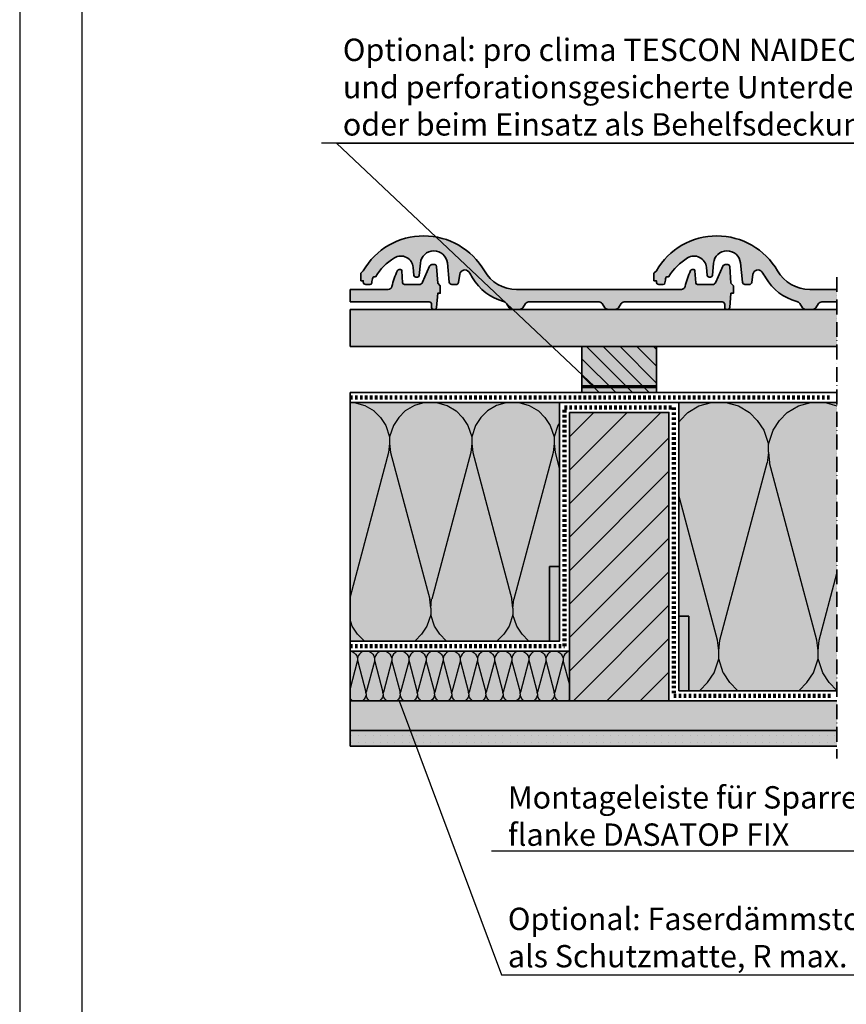
# Model space of a CAD drawing. Units: millimetres. Extents: x -4149 to 36345, y -2162 to 41981.
# Drawn here: x 5585 to 6251, y 17097 to 17889 of the extents above; entities that cross this region are included whole.
import ezdxf
from ezdxf import colors
from ezdxf.entities.mleader import LeaderData, LeaderLine
from ezdxf.math import Vec2, Vec3

# ---------------------------------------------------------------- set-up
doc = ezdxf.new("R2010")
doc.units = ezdxf.units.MM
doc.linetypes.add('ACAD_ISO10W100', pattern=[18, 12, -3, 0, -3])
doc.linetypes.add('pro_clima_Bahnen_eng', pattern=[4, 2, -2])
doc.layers.add('Ansichtsfenster', color=220, linetype='Continuous', plot=False)
for name, color, linetype, lineweight in [('Beschriftung', 112, 'Continuous', 18), ('Kontur 0.35', 7, 'Continuous', 35), ('pro clima Außendichtung', 40, 'pro_clima_Bahnen_eng', 100), ('pro clima Luftdichtung', 142, 'pro_clima_Bahnen_eng', 100), ('pro clima Verbindungsmittel', 1, 'Continuous', 70), ('Schraffur', 134, 'Continuous', 25), ('Schriftfeld', 8, 'Continuous', 25), ('Strichpunkt', 80, 'ACAD_ISO10W100', 35)]:
    doc.layers.add(name, color=color, linetype=linetype, lineweight=lineweight)
doc.layers.add('Schraffur farblich', color=71, linetype='Continuous')
doc.styles.get("Standard").update_dxf_attribs({"font": 'arial.ttf'})

# ---------------------------------------------------------------- blocks, each defined once
blk = doc.blocks.new('_None')

msp = doc.modelspace()

# ---------------------------------------------------------------- hatches: boundary and pattern name
at = {"layer": 'Schraffur', "transparency": 33554687}
h = msp.add_hatch(dxfattribs=at)
h.set_pattern_fill('ANSI31', color=256, scale=3, angle=90)
h.set_pattern_definition([(135, (95790.455, 11110.593), (-6.7351921, -6.7351921), [])])
h.paths.add_polyline_path([(6097.805, 17625.991), (6037.805, 17625.991), (6037.805, 17593.991), (6097.805, 17593.991)])
h.paths.add_polyline_path([(6097.805, 17593.991), (6037.805, 17593.991), (6037.805, 17588.991), (6097.805, 17588.991)])
h.paths.add_polyline_path([(6459.754, 17593.991), (6399.754, 17593.991), (6399.754, 17588.991), (6459.754, 17588.991)])
h.paths.add_polyline_path([(6459.754, 17625.991), (6399.754, 17625.991), (6399.754, 17593.991), (6459.754, 17593.991)])
h = msp.add_hatch(dxfattribs=at)
h.set_pattern_fill('CWHATCHPATTERN_201', color=256, scale=19.86207, angle=180, style=0, pattern_type=2)
h.set_pattern_definition([(180, (5986.62, 17581), (-2e-14, -198.62), [8.866, -24.237]), (270, (6015.29, 17553.26), (66.207, 7e-12), [5.372, -193.25]), (270, (5982.185, 17415.473), (66.207, 7e-12), [5.372, -193.25]), (284.9325, (5949.87, 17540.786), (66.2105, -198.6197), [122.343, -905.464]), (255.0675, (5948.292, 17540.786), (66.2105, 198.6197), [122.343, -905.464]), (195.255, (5977.752, 17580.99), (66.2069, -2e-06), [8.998, -745.876]), (344.745, (5986.618, 17580.99), (66.2069, 1e-05), [8.998, -745.876]), (195.255, (5962.196, 17384.738), (66.2069, -2e-06), [8.998, -745.876]), (164.745, (5944.648, 17382.37), (-66.2069, -2e-06), [8.998, -745.876]), (210.964, (5969.07, 17578.623), (66.207, 4e-07), [8.645, -377.405]), (329.036, (5995.348, 17578.623), (66.207, -5e-06), [8.645, -377.405]), (210.964, (5969.61, 17389.185), (66.207, 4e-07), [8.645, -377.405]), (149.036, (5935.967, 17384.738), (-66.207, 4e-07), [8.645, -377.405]), (225, (5961.658, 17574.175), (66.207, 3e-12), [7.352, -273.54]), (315, (6002.71, 17574.175), (66.207, 1e-11), [7.352, -273.54]), (225, (5974.807, 17394.384), (66.207, 3e-12), [7.352, -273.54]), (135, (5928.554, 17389.185), (-66.207, 3e-12), [7.352, -273.54]), (236.31, (5956.46, 17568.977), (66.207, 7e-06), [7.71, -231]), (303.69, (6007.91, 17568.977), (66.207, -1e-05), [7.71, -231]), (236.31, (5979.084, 17400.8), (66.207, 7e-06), [7.71, -231]), (123.69, (5923.356, 17394.384), (-66.207, 7e-06), [7.71, -231]), (251.565, (5952.18, 17562.56), (66.207, 3e-06), [9.805, -199.56]), (288.435, (6012.19, 17562.56), (66.207, -3e-06), [9.805, -199.56]), (251.565, (5982.185, 17410.1), (66.207, 3e-06), [9.805, -199.56]), (108.435, (5919.08, 17400.8), (-66.207, 3e-06), [9.805, -199.56]), (263.66, (6015.288, 17547.887), (66.207, 397.2414), [7.145, -592.384]), (276.34, (5949.081, 17547.887), (66.207, -397.2414), [7.145, -592.384]), (83.66, (5982.185, 17415.473), (-66.2068, -397.2414), [7.145, -592.384]), (96.34, (5982.185, 17415.473), (-66.207, 397.2414), [7.145, -592.384])])
h.paths.add_polyline_path([(5851.169, 17580.991), (5851.169, 17388.991), (6019.805, 17388.991), (6019.805, 17580.991)])
h = msp.add_hatch(dxfattribs=at)
h.set_pattern_fill('ANSI31', color=256, scale=6)
h.set_pattern_definition([(45, (95790.455, 11110.593), (-13.470384, 13.470384), [])])
h.paths.add_polyline_path([(6107.805, 17572.991), (6027.805, 17572.991), (6027.805, 17340.991), (6107.805, 17340.991)])
h.paths.add_polyline_path([(6469.754, 17580.991), (6389.754, 17580.991), (6389.754, 17468.991), (6469.754, 17468.991)])
h = msp.add_hatch(dxfattribs=at)
h.set_pattern_fill('CWHATCHPATTERN_201', color=256, scale=24.000001, style=0, pattern_type=2)
h.set_pattern_definition([(0, (6102.45, 17581), (0, 240), [10.713, -29.287]), (90, (6067.805, 17614.5), (-80, -8e-12), [6.49, -233.51]), (90, (6107.805, 17780.99), (-80, -8e-12), [6.49, -233.51]), (104.9325, (6146.852, 17629.571), (-80.0044, 239.99886), [147.831, -1094.103]), (75.0675, (6148.758, 17629.571), (-80.0044, -239.99886), [147.831, -1094.103]), (15.255, (6113.162, 17580.99), (-80, 2e-06), [10.873, -901.267]), (164.745, (6102.448, 17580.99), (-80, -1e-05), [10.873, -901.267]), (15.255, (6131.958, 17818.13), (-80, 2e-06), [10.873, -901.267]), (344.745, (6153.162, 17820.99), (80, 2e-06), [10.873, -901.267]), (30.964, (6123.65, 17583.85), (-80, -5e-07), [10.446, -456.03]), (149.036, (6091.9, 17583.85), (-80, 6e-06), [10.446, -456.03]), (30.964, (6123, 17812.756), (-80, -5e-07), [10.446, -456.03]), (329.036, (6163.65, 17818.13), (80, -5e-07), [10.446, -456.03]), (45, (6132.61, 17589.226), (-80, -4e-12), [8.883, -330.528]), (135, (6083, 17589.226), (-80, -1e-11), [8.883, -330.528]), (45, (6116.72, 17806.474), (-80, -4e-12), [8.883, -330.528]), (315, (6172.61, 17812.756), (80, -4e-12), [8.883, -330.528]), (56.31, (6138.89, 17595.51), (-80, -9e-06), [9.317, -279.127]), (123.69, (6076.72, 17595.51), (-80, 1e-05), [9.317, -279.127]), (56.31, (6111.55, 17798.72), (-80, -9e-06), [9.317, -279.127]), (303.69, (6178.89, 17806.474), (80, -9e-06), [9.317, -279.127]), (71.565, (6144.06, 17603.26), (-80, -4e-06), [11.848, -241.134]), (108.435, (6071.55, 17603.26), (-80, 4e-06), [11.848, -241.134]), (71.565, (6107.805, 17787.48), (-80, -4e-06), [11.848, -241.134]), (288.435, (6184.06, 17798.72), (80, -4e-06), [11.848, -241.134]), (83.66, (6067.805, 17620.99), (-80, -480), [8.633, -715.798]), (96.34, (6147.805, 17620.99), (-80, 480), [8.633, -715.798]), (263.66, (6107.805, 17780.99), (79.9999, 480), [8.633, -715.798]), (276.34, (6107.805, 17780.99), (80, -480), [8.633, -715.798])])
h.paths.add_polyline_path([(6115.805, 17580.991), (6243.154, 17580.991), (6243.154, 17348.991), (6115.805, 17348.991)])
h = msp.add_hatch(dxfattribs=at)
h.set_pattern_fill('CWHATCHPATTERN_201', color=256, scale=4.137931, angle=180, style=0, pattern_type=2)
h.set_pattern_definition([(180, (5809.758, 17380.99), (-5e-15, -41.379), [1.8471, -5.0494]), (270, (5815.731, 17375.213), (13.7931, 1e-12), [1.1192, -40.2602]), (270, (5808.834, 17346.507), (13.7931, 1e-12), [1.1192, -40.2602]), (284.9325, (5802.1022, 17372.6142), (13.79386, -41.379114), [25.4882, -188.6384]), (255.0675, (5801.7734, 17372.6142), (13.79386, 41.379114), [25.4882, -188.6384]), (195.2551, (5807.9108, 17380.99), (13.7931, -4e-07), [1.8747, -155.391]), (344.7449, (5809.758, 17380.99), (13.7931, 2e-06), [1.8747, -155.391]), (195.2551, (5804.67, 17340.104), (13.7931, -4e-07), [1.8747, -155.391]), (164.7449, (5801.0142, 17339.611), (-13.7931, -4e-07), [1.8747, -155.391]), (210.9638, (5806.102, 17380.497), (13.7931, 9e-08), [1.801, -78.626]), (329.0362, (5811.577, 17380.497), (13.7931, -1e-06), [1.801, -78.626]), (210.9638, (5806.214, 17341.031), (13.7931, 9e-08), [1.801, -78.626]), (149.0362, (5799.2056, 17340.104), (-13.7931, 9e-08), [1.801, -78.626]), (225, (5804.558, 17379.57), (13.7931, 7e-13), [1.5316, -56.9876]), (315, (5813.111, 17379.57), (13.7931, 2e-12), [1.5316, -56.9876]), (225, (5807.297, 17342.114), (13.7931, 7e-13), [1.5316, -56.9876]), (135, (5797.661, 17341.031), (-13.7931, 7e-13), [1.5316, -56.9876]), (236.31, (5803.475, 17378.487), (13.7931, 2e-06), [1.6065, -48.1253]), (303.69, (5814.194, 17378.487), (13.7931, -2e-06), [1.6065, -48.1253]), (236.31, (5808.188, 17343.45), (13.7931, 2e-06), [1.6065, -48.1253]), (123.69, (5796.578, 17342.114), (-13.7931, 2e-06), [1.6065, -48.1253]), (251.565, (5802.584, 17377.151), (13.7931, 7e-07), [2.0427, -41.575]), (288.435, (5815.085, 17377.151), (13.7931, -7e-07), [2.0427, -41.575]), (251.565, (5808.834, 17345.388), (13.7931, 7e-07), [2.0427, -41.575]), (108.435, (5795.687, 17343.45), (-13.7931, 7e-07), [2.0427, -41.5749]), (263.6598, (5815.731, 17374.0936), (13.79311, 82.75863), [1.4885, -123.4134]), (276.3402, (5801.938, 17374.0936), (13.79311, -82.75863), [1.4885, -123.4134]), (83.6598, (5808.8343, 17346.5074), (-13.79309, -82.75863), [1.4885, -123.4134]), (96.3402, (5808.8343, 17346.5074), (-13.79311, 82.75863), [1.4885, -123.4134])])
h.paths.add_polyline_path([(5851.169, 17380.99), (5851.169, 17340.991), (6027.805, 17340.99), (6027.805, 17380.99)])
h = msp.add_hatch(dxfattribs=at)
h.set_pattern_fill('PUNKTE2', color=256, scale=5.8, angle=90, pattern_type=2)
h.set_pattern_definition([(90, (31668.1684, 56782.325), (-5.8, 5.8), [0, -5.8])])
h.paths.add_polyline_path([(5851.169, 17316.991), (5851.169, 17304.491), (6243.154, 17304.491), (6243.154, 17316.991)])
at = {"layer": 'Schraffur farblich', "true_color": 0xffe6e6, "transparency": 33554687}
h = msp.add_hatch(color=7, dxfattribs=at)
h.dxf.hatch_style = 1
h.paths.add_polyline_path([(5954.247, 17694.245), (5951.332, 17697.565), (5948.165, 17700.647), (5944.766, 17703.47), (5941.772, 17705.614), (5938.644, 17707.558), (5934.733, 17709.614), (5930.673, 17711.358), (5926.489, 17712.778), (5922.207, 17713.866), (5917.852, 17714.615), (5914.187, 17714.977), (5910.507, 17715.098), (5906.091, 17714.925), (5901.703, 17714.407), (5897.369, 17713.546), (5893.116, 17712.349), (5888.97, 17710.821), (5885.615, 17709.303), (5882.366, 17707.569), (5878.022, 17704.794), (5873.951, 17701.632), (5870.185, 17698.112), (5866.757, 17694.263), (5863.696, 17690.116), (5861.747, 17686.991), (5859.747, 17684.991), (5859.747, 17678.991), (5861.747, 17678.991), (5861.747, 17677.991), (5861.786, 17677.601), (5861.834, 17677.41), (5861.9, 17677.226), (5862.085, 17676.88), (5862.202, 17676.723), (5862.334, 17676.577), (5862.637, 17676.328), (5862.805, 17676.227), (5862.982, 17676.143), (5863.262, 17676.051), (5863.551, 17676.001), (5863.747, 17675.991), (5867.187, 17675.991), (5867.46, 17676.016), (5867.594, 17676.047), (5867.724, 17676.091), (5867.97, 17676.212), (5868.084, 17676.289), (5868.19, 17676.376), (5868.376, 17676.578), (5868.455, 17676.691), (5868.523, 17676.81), (5868.604, 17676.999), (5868.649, 17677.165), (5869.407, 17681.488), (5870.13, 17682.217), (5871.139, 17682.131), (5871.77, 17682.327), (5873.236, 17684.583), (5874.832, 17686.747), (5876.555, 17688.814), (5878.397, 17690.774), (5880.351, 17692.622), (5882.412, 17694.35), (5884.572, 17695.953), (5886.824, 17697.425), (5887.942, 17698.017), (5889.126, 17698.462), (5890.357, 17698.754), (5891.615, 17698.888), (5892.88, 17698.862), (5894.132, 17698.678), (5895.35, 17698.336), (5896.515, 17697.843), (5897.609, 17697.208), (5898.613, 17696.439), (5899.513, 17695.549), (5900.293, 17694.553), (5900.941, 17693.467), (5901.447, 17692.307), (5901.802, 17691.093), (5902.001, 17689.844), (5902.618, 17683.349), (5902.67, 17683.078), (5902.714, 17682.946), (5902.77, 17682.82), (5902.916, 17682.585), (5903.005, 17682.479), (5903.103, 17682.382), (5903.323, 17682.215), (5903.444, 17682.148), (5903.571, 17682.092), (5903.769, 17682.031), (5903.973, 17681.997), (5904.112, 17681.991), (5905.377, 17681.991), (5905.653, 17682.017), (5905.788, 17682.048), (5905.92, 17682.093), (5906.168, 17682.216), (5906.282, 17682.295), (5906.389, 17682.384), (5906.575, 17682.589), (5906.653, 17682.703), (5906.721, 17682.825), (5906.8, 17683.017), (5906.852, 17683.218), (5906.871, 17683.356), (5907.764, 17693.21), (5907.966, 17694.533), (5908.33, 17695.821), (5908.848, 17697.054), (5909.899, 17698.762), (5911.245, 17700.249), (5912.283, 17701.093), (5913.417, 17701.803), (5914.63, 17702.369), (5916.556, 17702.928), (5918.551, 17703.125), (5919.887, 17703.051), (5921.204, 17702.814), (5922.482, 17702.417), (5924.283, 17701.535), (5925.893, 17700.339), (5926.942, 17699.26), (5927.832, 17698.046), (5928.546, 17696.722), (5929.072, 17695.311), (5929.46, 17693.343), (5931.063, 17677.786), (5931.133, 17677.426), (5931.193, 17677.253), (5931.269, 17677.086), (5931.464, 17676.776), (5931.582, 17676.635), (5931.712, 17676.506), (5932.006, 17676.287), (5932.166, 17676.198), (5932.334, 17676.124), (5932.597, 17676.043), (5932.869, 17675.999), (5933.052, 17675.991), (5936.527, 17675.991), (5936.88, 17676.022), (5937.054, 17676.062), (5937.223, 17676.116), (5937.543, 17676.268), (5937.692, 17676.365), (5937.831, 17676.475), (5938.078, 17676.729), (5938.184, 17676.872), (5938.277, 17677.023), (5938.39, 17677.264), (5938.47, 17677.518), (5938.505, 17677.692), (5939.562, 17684.683), (5939.845, 17685.412), (5940.134, 17685.922), (5940.494, 17686.383), (5940.918, 17686.787), (5941.396, 17687.125), (5941.918, 17687.389), (5942.474, 17687.575), (5943.05, 17687.677), (5943.635, 17687.694), (5944.217, 17687.625), (5944.782, 17687.472), (5945.319, 17687.238), (5945.816, 17686.929), (5946.262, 17686.55), (5946.649, 17686.11), (5949.732, 17681.464), (5951.927, 17678.067), (5953.148, 17676.454), (5954.447, 17674.903), (5957.265, 17672.002), (5958.779, 17670.66), (5960.356, 17669.394), (5963.689, 17667.102), (5965.436, 17666.082), (5967.231, 17665.15), (5970.005, 17663.92), (5972.862, 17662.899), (5974.805, 17662.337), (5977.117, 17660.687), (5979.357, 17657.327), (5981.853, 17655.991), (5987.642, 17655.991), (5990.138, 17657.327), (5992.357, 17660.655), (5994.853, 17661.991), (6051.642, 17661.991), (6054.138, 17660.655), (6056.357, 17657.327), (6058.853, 17655.991), (6064.642, 17655.991), (6067.138, 17657.327), (6069.357, 17660.655), (6071.853, 17661.991), (6150.984, 17661.991), (6151.443, 17661.876), (6152.034, 17661.559), (6152.528, 17660.958), (6152.73, 17660.349), (6152.747, 17659.991), (6152.747, 17657.491), (6152.776, 17657.198), (6152.812, 17657.056), (6152.862, 17656.917), (6153.001, 17656.658), (6153.088, 17656.54), (6153.187, 17656.431), (6153.414, 17656.244), (6153.541, 17656.168), (6153.674, 17656.105), (6153.883, 17656.036), (6154.1, 17655.998), (6154.247, 17655.991), (6155.358, 17655.991), (6155.637, 17656.017), (6155.773, 17656.049), (6155.906, 17656.094), (6156.155, 17656.221), (6156.27, 17656.3), (6156.377, 17656.391), (6156.564, 17656.599), (6156.642, 17656.715), (6156.709, 17656.838), (6156.787, 17657.033), (6156.837, 17657.237), (6156.854, 17657.376), (6157.747, 17668.991), (6159.747, 17668.991), (6159.747, 17674.991), (6157.747, 17676.991), (6156.841, 17690.591), (6156.796, 17690.869), (6156.754, 17691.003), (6156.699, 17691.133), (6156.555, 17691.375), (6156.467, 17691.485), (6156.369, 17691.586), (6156.146, 17691.758), (6156.023, 17691.828), (6155.895, 17691.886), (6155.693, 17691.95), (6155.485, 17691.984), (6155.344, 17691.991), (6153.055, 17691.991), (6151.223, 17690.793), (6145.534, 17677.789), (6142.785, 17675.991), (6130.58, 17675.991), (6129.995, 17676.289), (6129.624, 17676.709), (6129.442, 17677.176), (6128.808, 17687.055), (6128.778, 17687.241), (6128.75, 17687.331), (6128.714, 17687.418), (6128.618, 17687.579), (6128.559, 17687.653), (6128.494, 17687.72), (6128.345, 17687.835), (6128.263, 17687.882), (6128.177, 17687.921), (6128.043, 17687.963), (6127.904, 17687.987), (6127.81, 17687.991), (6126.67, 17687.991), (6125.326, 17687.156), (6120.807, 17674.34), (6120.625, 17673.76), (6120.425, 17673.406), (6120.061, 17672.919), (6119.755, 17672.651), (6119.25, 17672.312), (6118.679, 17672.083), (6118.06, 17671.991), (5985.224, 17671.991), (5983.263, 17672.055), (5981.311, 17672.247), (5979.375, 17672.567), (5977.465, 17673.012), (5975.587, 17673.581), (5973.751, 17674.272), (5971.964, 17675.081), (5970.234, 17676.005), (5968.568, 17677.04), (5966.972, 17678.182), (5965.455, 17679.426), (5964.023, 17680.766), (5962.046, 17682.944), (5960.291, 17685.306), (5959.254, 17686.971), (5956.894, 17690.706)])
h = msp.add_hatch(color=7, dxfattribs=at)
h.dxf.hatch_style = 1
h.paths.add_polyline_path([(6243.154, 17661.991), (6243.154, 17671.991), (6221.224, 17671.991), (6219.263, 17672.055), (6217.311, 17672.247), (6215.375, 17672.567), (6213.465, 17673.012), (6211.587, 17673.581), (6209.751, 17674.272), (6207.964, 17675.081), (6206.234, 17676.005), (6204.568, 17677.04), (6202.972, 17678.182), (6201.455, 17679.426), (6200.023, 17680.766), (6198.046, 17682.944), (6196.291, 17685.306), (6195.254, 17686.971), (6192.894, 17690.706), (6190.247, 17694.245), (6187.332, 17697.565), (6184.165, 17700.647), (6180.766, 17703.47), (6177.772, 17705.614), (6174.644, 17707.558), (6170.733, 17709.614), (6166.673, 17711.358), (6162.489, 17712.778), (6158.207, 17713.866), (6153.852, 17714.615), (6150.187, 17714.977), (6146.507, 17715.098), (6142.091, 17714.925), (6137.703, 17714.407), (6133.369, 17713.546), (6129.116, 17712.349), (6124.97, 17710.821), (6121.615, 17709.303), (6118.366, 17707.569), (6114.022, 17704.794), (6109.951, 17701.632), (6106.185, 17698.112), (6102.757, 17694.263), (6099.696, 17690.116), (6097.747, 17686.991), (6095.747, 17684.991), (6095.747, 17678.991), (6097.747, 17678.991), (6097.747, 17677.991), (6097.786, 17677.601), (6097.834, 17677.41), (6097.9, 17677.226), (6098.085, 17676.88), (6098.202, 17676.723), (6098.334, 17676.577), (6098.637, 17676.328), (6098.805, 17676.227), (6098.982, 17676.143), (6099.262, 17676.051), (6099.551, 17676.001), (6099.747, 17675.991), (6103.187, 17675.991), (6103.46, 17676.016), (6103.594, 17676.047), (6103.724, 17676.091), (6103.97, 17676.212), (6104.084, 17676.289), (6104.19, 17676.376), (6104.376, 17676.578), (6104.455, 17676.691), (6104.523, 17676.81), (6104.604, 17676.999), (6104.649, 17677.165), (6105.407, 17681.488), (6106.13, 17682.217), (6107.139, 17682.131), (6107.77, 17682.327), (6109.236, 17684.583), (6110.832, 17686.747), (6112.555, 17688.814), (6114.397, 17690.774), (6116.351, 17692.622), (6118.412, 17694.35), (6120.572, 17695.953), (6122.824, 17697.425), (6123.942, 17698.017), (6125.126, 17698.462), (6126.357, 17698.754), (6127.615, 17698.888), (6128.88, 17698.862), (6130.132, 17698.678), (6131.35, 17698.336), (6132.515, 17697.843), (6133.609, 17697.208), (6134.613, 17696.439), (6135.513, 17695.549), (6136.293, 17694.553), (6136.941, 17693.467), (6137.447, 17692.307), (6137.802, 17691.093), (6138.001, 17689.844), (6138.618, 17683.349), (6138.67, 17683.078), (6138.714, 17682.946), (6138.77, 17682.82), (6138.916, 17682.585), (6139.005, 17682.479), (6139.103, 17682.382), (6139.323, 17682.215), (6139.444, 17682.148), (6139.571, 17682.092), (6139.769, 17682.031), (6139.973, 17681.997), (6140.112, 17681.991), (6141.377, 17681.991), (6141.653, 17682.017), (6141.788, 17682.048), (6141.92, 17682.093), (6142.168, 17682.216), (6142.282, 17682.295), (6142.389, 17682.384), (6142.575, 17682.589), (6142.653, 17682.703), (6142.721, 17682.825), (6142.8, 17683.017), (6142.852, 17683.218), (6142.871, 17683.356), (6143.764, 17693.21), (6143.966, 17694.533), (6144.33, 17695.821), (6144.848, 17697.054), (6145.899, 17698.762), (6147.245, 17700.249), (6148.283, 17701.093), (6149.417, 17701.803), (6150.63, 17702.369), (6152.556, 17702.928), (6154.551, 17703.125), (6155.887, 17703.051), (6157.204, 17702.814), (6158.482, 17702.417), (6160.283, 17701.535), (6161.893, 17700.339), (6162.942, 17699.26), (6163.832, 17698.046), (6164.546, 17696.722), (6165.072, 17695.311), (6165.46, 17693.343), (6167.063, 17677.786), (6167.133, 17677.426), (6167.193, 17677.253), (6167.269, 17677.086), (6167.464, 17676.776), (6167.582, 17676.635), (6167.712, 17676.506), (6168.006, 17676.287), (6168.166, 17676.198), (6168.334, 17676.124), (6168.597, 17676.043), (6168.869, 17675.999), (6169.052, 17675.991), (6172.527, 17675.991), (6172.88, 17676.022), (6173.054, 17676.062), (6173.223, 17676.116), (6173.543, 17676.268), (6173.692, 17676.365), (6173.831, 17676.475), (6174.078, 17676.729), (6174.184, 17676.872), (6174.277, 17677.023), (6174.39, 17677.264), (6174.47, 17677.518), (6174.505, 17677.692), (6175.562, 17684.683), (6175.845, 17685.412), (6176.134, 17685.922), (6176.494, 17686.383), (6176.918, 17686.787), (6177.396, 17687.125), (6177.918, 17687.389), (6178.474, 17687.575), (6179.05, 17687.677), (6179.635, 17687.694), (6180.217, 17687.625), (6180.782, 17687.472), (6181.319, 17687.238), (6181.816, 17686.929), (6182.262, 17686.55), (6182.649, 17686.11), (6185.732, 17681.464), (6187.927, 17678.067), (6189.148, 17676.454), (6190.447, 17674.903), (6193.265, 17672.002), (6194.779, 17670.66), (6196.356, 17669.394), (6199.689, 17667.102), (6201.436, 17666.082), (6203.231, 17665.15), (6206.005, 17663.92), (6208.862, 17662.899), (6210.805, 17662.337), (6213.117, 17660.687), (6215.357, 17657.327), (6217.853, 17655.991), (6223.642, 17655.991), (6226.138, 17657.327), (6228.357, 17660.655), (6230.853, 17661.991)])
h = msp.add_hatch(color=7, dxfattribs=at)
h.dxf.hatch_style = 1
h.paths.add_polyline_path([(5920.841, 17690.591), (5920.369, 17691.586), (5919.344, 17691.991), (5917.055, 17691.991), (5915.961, 17691.665), (5915.382, 17691.086), (5909.534, 17677.789), (5909.218, 17677.067), (5908.553, 17676.408), (5907.327, 17675.985), (5906.785, 17675.991), (5894.738, 17675.991), (5894.44, 17676.045), (5894.14, 17676.187), (5893.825, 17676.414), (5893.599, 17676.731), (5893.454, 17677.063), (5893.428, 17677.395), (5892.808, 17687.055), (5892.494, 17687.72), (5891.81, 17687.991), (5890.67, 17687.991), (5889.879, 17687.765), (5889.396, 17687.282), (5886.68, 17680.884), (5884.807, 17674.34), (5884.735, 17673.954), (5884.396, 17673.246), (5883.876, 17672.726), (5883.389, 17672.373), (5882.746, 17672.076), (5882.245, 17671.986), (5881.878, 17671.991), (5851.169, 17671.991), (5851.169, 17661.991), (5914.747, 17661.991), (5915.068, 17661.991), (5915.631, 17661.823), (5916.177, 17661.443), (5916.501, 17661.002), (5916.699, 17660.53), (5916.755, 17660.248), (5916.747, 17659.991), (5916.747, 17657.491), (5917.187, 17656.43), (5918.247, 17655.991), (5919.358, 17655.991), (5920.378, 17656.39), (5920.854, 17657.376), (5921.747, 17668.991), (5923.747, 17668.991), (5923.747, 17674.991), (5921.747, 17676.991)])
at = {"layer": 'Schraffur farblich', "true_color": 0xfaf0c8, "transparency": 33554687}
h = msp.add_hatch(color=254, dxfattribs=at)
h.dxf.hatch_style = 1
h.paths.add_polyline_path([(6107.805, 17572.991), (6027.805, 17572.991), (6027.805, 17340.991), (6107.805, 17340.991)])
h.paths.add_polyline_path([(6097.805, 17625.991), (6037.805, 17625.991), (6037.805, 17588.991), (6097.805, 17588.991)])
h.paths.add_polyline_path([(6243.154, 17655.991), (5851.169, 17655.991), (5851.169, 17625.991), (6243.154, 17625.991)])
h.paths.add_polyline_path([(6601.353, 17655.991), (6258.154, 17655.991), (6258.154, 17625.991), (6601.353, 17625.991)])
h.paths.add_polyline_path([(6459.754, 17625.991), (6399.754, 17625.991), (6399.754, 17588.991), (6459.754, 17588.991)])
h.paths.add_polyline_path([(6469.754, 17580.991), (6389.754, 17580.991), (6389.754, 17468.991), (6469.754, 17468.991)])
h.paths.add_polyline_path([(6469.754, 17460.991), (6389.754, 17460.991), (6389.754, 17340.991), (6469.754, 17340.991)])
h.paths.add_polyline_path([(6831.703, 17460.991), (6751.703, 17460.991), (6751.703, 17340.991), (6831.703, 17340.991)])
h.paths.add_polyline_path([(6821.703, 17625.991), (6761.703, 17625.991), (6761.703, 17588.991), (6821.703, 17588.991)])
h.paths.add_polyline_path([(6967.052, 17655.991), (6616.353, 17655.991), (6616.353, 17625.991), (6967.052, 17625.991)])
at = {"layer": 'Schraffur farblich', "true_color": 0xfaf0f0, "transparency": 33554687}
h = msp.add_hatch(color=7, dxfattribs=at)
h.dxf.hatch_style = 1
h.paths.add_polyline_path([(6019.805, 17580.991), (5851.169, 17580.991), (5851.169, 17388.991), (6011.805, 17388.991), (6011.805, 17448.991), (6019.805, 17448.991)])
h.paths.add_polyline_path([(6027.805, 17380.991), (5851.169, 17380.991), (5851.169, 17340.991), (6027.805, 17340.991)])
h.paths.add_polyline_path([(6243.154, 17580.991), (6115.805, 17580.991), (6115.805, 17408.991), (6123.805, 17408.991), (6123.805, 17348.991), (6243.154, 17348.991)])
h.paths.add_polyline_path([(6389.754, 17580.991), (6258.154, 17580.991), (6258.154, 17348.991), (6373.754, 17348.991), (6373.754, 17408.991), (6381.754, 17408.991), (6381.754, 17468.991), (6389.754, 17468.991)])
h.paths.add_polyline_path([(6601.353, 17580.991), (6469.754, 17580.991), (6469.754, 17468.991), (6477.754, 17468.991), (6477.754, 17408.991), (6485.754, 17408.991), (6485.754, 17348.991), (6601.353, 17348.991)])
h.paths.add_polyline_path([(6735.703, 17408.991), (6743.703, 17408.991), (6743.703, 17468.991), (6616.353, 17468.991), (6616.353, 17348.991), (6735.703, 17348.991)])
h.paths.add_polyline_path([(6967.052, 17468.991), (6839.703, 17468.991), (6839.703, 17408.991), (6847.703, 17408.991), (6847.703, 17348.991), (6967.052, 17348.991)])
h.paths.add_polyline_path([(6967.052, 17588.991), (6616.353, 17588.991), (6616.353, 17468.991), (6743.703, 17468.991), (6839.703, 17468.991), (6967.052, 17468.991)])
at = {"layer": 'Schraffur farblich', "transparency": 33554687}
h = msp.add_hatch(color=1, dxfattribs=at)
h.dxf.hatch_style = 1
h.paths.add_polyline_path([(6019.805, 17448.991), (6011.805, 17448.991), (6011.805, 17388.991), (6019.805, 17388.991)])
h = msp.add_hatch(color=1, dxfattribs=at)
h.dxf.hatch_style = 1
h.paths.add_polyline_path([(6123.805, 17408.991), (6115.805, 17408.991), (6115.805, 17348.991), (6123.805, 17348.991)])
at = {"layer": 'Schraffur farblich', "true_color": 0xfaf0c8, "transparency": 33554687}
h = msp.add_hatch(color=254, dxfattribs=at)
h.dxf.hatch_style = 1
h.paths.add_polyline_path([(6243.154, 17340.991), (6107.805, 17340.991), (6107.805, 17340.991), (6027.805, 17340.991), (5851.169, 17340.991), (5851.169, 17316.991), (6243.154, 17316.991)])
h.paths.add_polyline_path([(6601.353, 17340.991), (6258.154, 17340.991), (6258.154, 17316.991), (6601.353, 17316.991)])
h.paths.add_polyline_path([(6967.052, 17340.991), (6616.353, 17340.991), (6616.353, 17316.991), (6967.052, 17316.991)])
at = {"layer": 'Schraffur farblich', "true_color": 0xfcfcfc, "transparency": 33554687}
h = msp.add_hatch(color=7, dxfattribs=at)
h.dxf.hatch_style = 1
h.paths.add_polyline_path([(6243.154, 17316.991), (5851.169, 17316.991), (5851.169, 17304.491), (6243.154, 17304.491)])
h.paths.add_polyline_path([(6601.353, 17316.991), (6258.154, 17316.991), (6258.154, 17304.491), (6601.353, 17304.491)])
h.paths.add_polyline_path([(6967.052, 17316.991), (6616.353, 17316.991), (6616.353, 17304.491), (6967.052, 17304.491)])

# ---------------------------------------------------------------- linework, layer by layer
at = {"layer": 'Ansichtsfenster'}
msp.add_lwpolyline([(5585.185, 16480.597), (8555.185, 16480.597), (8555.185, 18580.597), (5585.185, 18580.597)], close=True, dxfattribs=at)
at = {"layer": 'Kontur 0.35'}
for points in [[(5859.747, 17678.991), (5861.747, 17678.991), (5861.747, 17677.991), (5861.747, 17677.991, 0.4142143), (5863.747, 17675.991), (5863.747, 17675.991), (5867.187, 17675.991), (5867.187, 17675.991, 0.3838331), (5868.678, 17677.334), (5868.678, 17677.334), (5868.678, 17677.334, -0.0344187), (5869.407, 17681.488), (5869.407, 17681.488), (5869.407, 17681.488, -0.2762326), (5870.13, 17682.217), (5870.13, 17682.217), (5870.13, 17682.217, -0.1694872), (5871.139, 17682.131), (5871.139, 17682.131), (5871.77, 17682.327), (5871.77, 17682.327, -0.1192664), (5886.824, 17697.425), (5886.824, 17697.425), (5886.824, 17697.425, -0.5546175), (5902.001, 17689.844), (5902.001, 17689.844), (5902.618, 17683.349), (5902.618, 17683.349, 0.3867288), (5904.112, 17681.991), (5904.112, 17681.991), (5905.377, 17681.991), (5905.377, 17681.991, 0.3879875), (5906.871, 17683.356), (5906.871, 17683.356), (5907.764, 17693.21), (5907.764, 17693.21, -0.9078687), (5929.46, 17693.343), (5929.46, 17693.343), (5931.063, 17677.786), (5931.063, 17677.786, 0.3844595), (5933.052, 17675.991), (5933.052, 17675.991), (5936.527, 17675.991), (5936.527, 17675.991, 0.370912), (5938.505, 17677.692), (5938.505, 17677.692), (5939.503, 17684.296), (5939.503, 17684.296, -0.6637994), (5946.649, 17686.11), (5946.649, 17686.11), (5946.649, 17686.11, -0.0307849), (5949.732, 17681.464), (5949.732, 17681.464), (5949.732, 17681.464, 0.199981), (5974.805, 17662.337), (5974.805, 17662.337), (5974.805, 17662.337, -0.1834857), (5977.117, 17660.687), (5977.117, 17660.687), (5979.357, 17657.327), (5979.357, 17657.327, 0.2507646), (5981.853, 17655.991), (5981.853, 17655.991), (5987.642, 17655.991), (5987.642, 17655.991, 0.2507646), (5990.138, 17657.327), (5990.138, 17657.327), (5992.357, 17660.655), (5992.357, 17660.655, -0.2507646), (5994.853, 17661.991), (5994.853, 17661.991), (6051.642, 17661.991), (6051.642, 17661.991, -0.2507646), (6054.138, 17660.655), (6054.138, 17660.655), (6056.357, 17657.327), (6056.357, 17657.327, 0.2507646), (6058.853, 17655.991), (6058.853, 17655.991), (6064.642, 17655.991), (6064.642, 17655.991, 0.2507646), (6067.138, 17657.327), (6067.138, 17657.327), (6069.357, 17660.655), (6069.357, 17660.655, -0.2507646), (6071.853, 17661.991), (6071.853, 17661.991), (6150.747, 17661.991), (6150.747, 17661.991, -0.4142124), (6152.747, 17659.991), (6152.747, 17659.991), (6152.747, 17657.491), (6152.747, 17657.491, 0.4142143), (6154.247, 17655.991), (6154.247, 17655.991), (6155.358, 17655.991), (6155.358, 17655.991, 0.3919035), (6156.854, 17657.376), (6156.854, 17657.376), (6157.747, 17668.991), (6159.747, 17668.991), (6159.747, 17674.991), (6157.747, 17676.991), (6156.841, 17690.591), (6156.841, 17690.591, 0.3948469), (6155.344, 17691.991), (6155.344, 17691.991), (6153.055, 17691.991), (6153.055, 17691.991, 0.2979738), (6151.223, 17690.793), (6151.223, 17690.793), (6145.534, 17677.789), (6145.534, 17677.789, -0.2979739), (6142.785, 17675.991), (6142.785, 17675.991), (6130.925, 17675.991), (6130.925, 17675.991, -0.3955384), (6129.428, 17677.395), (6129.428, 17677.395), (6128.808, 17687.055), (6128.808, 17687.055, 0.3955348), (6127.81, 17687.991), (6127.81, 17687.991), (6126.67, 17687.991), (6126.67, 17687.991, 0.2852372), (6125.326, 17687.156), (6125.326, 17687.156), (6125.326, 17687.156, 0.0602534), (6120.807, 17674.34), (6120.807, 17674.34), (6120.807, 17674.34, -0.3515328), (6117.878, 17671.991), (6117.878, 17671.991), (5985.224, 17671.991), (5985.224, 17671.991, -0.2677458), (5959.254, 17686.971), (5959.254, 17686.971), (5959.254, 17686.971, 0.5767093), (5861.747, 17686.991), (5861.747, 17686.991), (5859.747, 17684.991), (5859.747, 17678.991)], [(6243.154, 17671.991), (6221.224, 17671.991), (6221.224, 17671.991, -0.2677458), (6195.254, 17686.971), (6195.254, 17686.971), (6195.254, 17686.971, 0.5767093), (6097.747, 17686.991), (6097.747, 17686.991), (6095.747, 17684.991), (6095.747, 17678.991)], [(6095.747, 17678.991), (6097.747, 17678.991), (6097.747, 17677.991), (6097.747, 17677.991, 0.4142143), (6099.747, 17675.991), (6099.747, 17675.991), (6103.187, 17675.991), (6103.187, 17675.991, 0.3838331), (6104.678, 17677.334), (6104.678, 17677.334), (6104.678, 17677.334, -0.0344187), (6105.407, 17681.488), (6105.407, 17681.488), (6105.407, 17681.488, -0.2762326), (6106.13, 17682.217), (6106.13, 17682.217), (6106.13, 17682.217, -0.1694872), (6107.139, 17682.131), (6107.139, 17682.131), (6107.77, 17682.327), (6107.77, 17682.327, -0.1192664), (6122.824, 17697.425), (6122.824, 17697.425), (6122.824, 17697.425, -0.5546175), (6138.001, 17689.844), (6138.001, 17689.844), (6138.618, 17683.349), (6138.618, 17683.349, 0.3867288), (6140.112, 17681.991), (6140.112, 17681.991), (6141.377, 17681.991), (6141.377, 17681.991, 0.3879875), (6142.871, 17683.356), (6142.871, 17683.356), (6143.764, 17693.21), (6143.764, 17693.21, -0.9078687), (6165.46, 17693.343), (6165.46, 17693.343), (6167.063, 17677.786), (6167.063, 17677.786, 0.3844595), (6169.052, 17675.991), (6169.052, 17675.991), (6172.527, 17675.991), (6172.527, 17675.991, 0.370912), (6174.505, 17677.692), (6174.505, 17677.692), (6175.503, 17684.296), (6175.503, 17684.296, -0.6637994), (6182.649, 17686.11), (6182.649, 17686.11), (6182.649, 17686.11, -0.0307849), (6185.732, 17681.464), (6185.732, 17681.464), (6185.732, 17681.464, 0.199981), (6210.805, 17662.337), (6210.805, 17662.337), (6210.805, 17662.337, -0.1834857), (6213.117, 17660.687), (6213.117, 17660.687), (6215.357, 17657.327), (6215.357, 17657.327, 0.2507646), (6217.853, 17655.991), (6217.853, 17655.991), (6223.642, 17655.991), (6223.642, 17655.991, 0.2507646), (6226.138, 17657.327), (6226.138, 17657.327), (6228.357, 17660.655), (6228.357, 17660.655, -0.2507646), (6230.853, 17661.991), (6230.853, 17661.991), (6243.154, 17661.991)], [(5851.169, 17671.991), (5881.878, 17671.991), (5881.878, 17671.991, 0.3515328), (5884.807, 17674.34), (5884.807, 17674.34), (5884.807, 17674.34, -0.0602534), (5889.326, 17687.156), (5889.326, 17687.156), (5889.326, 17687.156, -0.2852372), (5890.67, 17687.991), (5890.67, 17687.991), (5891.81, 17687.991), (5891.81, 17687.991, -0.3955348), (5892.808, 17687.055), (5892.808, 17687.055), (5893.428, 17677.395), (5893.428, 17677.395, 0.3955384), (5894.925, 17675.991), (5894.925, 17675.991), (5906.785, 17675.991), (5906.785, 17675.991, 0.2979739), (5909.534, 17677.789), (5909.534, 17677.789), (5915.223, 17690.793), (5915.223, 17690.793, -0.2979738), (5917.055, 17691.991), (5917.055, 17691.991), (5919.344, 17691.991), (5919.344, 17691.991, -0.3948469), (5920.841, 17690.591), (5920.841, 17690.591), (5921.747, 17676.991), (5923.747, 17674.991), (5923.747, 17668.991), (5921.747, 17668.991), (5920.854, 17657.376), (5920.854, 17657.376, -0.3919035), (5919.358, 17655.991), (5919.358, 17655.991), (5918.247, 17655.991), (5918.247, 17655.991, -0.4142143), (5916.747, 17657.491), (5916.747, 17657.491), (5916.747, 17659.991), (5916.747, 17659.991, 0.4142124), (5914.747, 17661.991), (5914.747, 17661.991), (5851.169, 17661.991)]]:
    msp.add_lwpolyline(points, format="xyb", dxfattribs=at)
for points in [[(5851.169, 17671.991), (5851.169, 17661.991)], [(6243.154, 17655.991), (5851.169, 17655.991)], [(5851.169, 17655.991), (5851.169, 17625.991)], [(5851.169, 17625.991), (6243.154, 17625.991)], [(5851.169, 17588.991), (6243.154, 17588.991)], [(5851.169, 17588.991), (5851.169, 17340.991)], [(6243.154, 17580.991), (5851.169, 17580.991)], [(6019.805, 17388.991), (6019.805, 17580.991)], [(6115.805, 17580.991), (6115.805, 17348.991)], [(5851.169, 17388.991), (6019.805, 17388.991)], [(5851.169, 17380.991), (6027.805, 17380.991)], [(6115.805, 17348.991), (6243.154, 17348.991)], [(5851.169, 17340.991), (6243.154, 17340.991)], [(5851.169, 17316.991), (5851.169, 17340.991)], [(6243.154, 17316.991), (5851.169, 17316.991)], [(5851.169, 17316.991), (5851.169, 17304.491)], [(5851.169, 17304.491), (6243.154, 17304.491)]]:
    msp.add_lwpolyline(points, dxfattribs=at)
for points in [[(6037.805, 17625.991), (6097.805, 17625.991), (6097.805, 17588.991), (6037.805, 17588.991)], [(6027.805, 17572.991), (6107.805, 17572.991), (6107.805, 17340.991), (6027.805, 17340.991)], [(6011.805, 17388.991), (6019.805, 17388.991), (6019.805, 17448.991), (6011.805, 17448.991)], [(6115.805, 17348.991), (6123.805, 17348.991), (6123.805, 17408.991), (6115.805, 17408.991)]]:
    msp.add_lwpolyline(points, close=True, dxfattribs=at)
at = {"layer": 'pro clima Außendichtung'}
msp.add_lwpolyline([(5851.169, 17584.991), (6238.154, 17584.991)], dxfattribs=at)
at = {"layer": 'pro clima Luftdichtung'}
msp.add_lwpolyline([(5851.169, 17384.991), (6023.805, 17384.991), (6023.805, 17576.991), (6111.805, 17576.991), (6111.805, 17344.991), (6238.154, 17344.991)], dxfattribs=at)
at = {"layer": 'pro clima Verbindungsmittel'}
msp.add_lwpolyline([(6037.805, 17593.991), (6097.805, 17593.991)], dxfattribs=at)
at = {"layer": 'Schriftfeld'}
msp.add_lwpolyline([(5635.185, 16580.597), (8505.185, 16580.597), (8505.185, 18380.597), (5635.185, 18380.597)], close=True, dxfattribs=at)
at = {"layer": 'Strichpunkt'}
msp.add_lwpolyline([(6243.154, 17681.991), (6243.154, 17294.491)], dxfattribs=at)

# ---------------------------------------------------------------- leaders
at = {"layer": 'Beschriftung'}
ml = msp.add_multileader_mtext('Standard', dxfattribs=at)
ml.set_content('{\\fArial|b0|i0|c0|p18;Optional: pro clima TESCON NAIDECK (mono) für naht-\\Pund perforationsgesicherte Unterdeckung\\fTimes New Roman|b0|i0|c0|p18; \\fArial|b0|i0|c0|p18;(Klasse 3 ZVDH)\\Poder beim Einsatz als Behelfsdeckung}', color=256)
ml.set_leader_properties()
ml.set_arrow_properties(name='NONE')
ml.build(insert=Vec2(0, 0))
ml.multileader.update_dxf_attribs({"has_dogleg": 0, "text_left_attachment_type": 5, "text_right_attachment_type": 5, "text_bottom_attachment_type": 10, "arrow_head_size": 25})
ctx = ml.context
ctx.base_point, ctx.char_height, ctx.arrow_head_size, ctx.landing_gap_size, ctx.plane_origin = Vec3(5840.315, 17789.666), 18, 25, 5, Vec3(6237.386, 17720.169)
ctx.left_attachment, ctx.right_attachment, ctx.top_attachment = 5, 5, 10
notes = []
notes.append((ctx, [(1, (1, 1, 0), (6512.37, 17789.666), (-1, 0), 8, [(1, [(6429.754, 17593.991)], 0, [])]), (0, (1, 1, 0), (5832.315, 17789.666), (1, 0), 8, [(0, [(6047.953, 17593.991)], 0, [])])]))
ctx.mtext.insert, ctx.mtext.flow_direction = Vec3(5845.315, 17873.891), 5
ml = msp.add_multileader_mtext('Standard', dxfattribs=at)
ml.set_content('\\A1;{\\fArial|b0|i0|c0|p18;Montageleiste für Sparren-\\P\\pq*;flanke DASATOP FIX}', color=256)
ml.set_leader_properties()
ml.set_arrow_properties(name='NONE')
ml.build(insert=Vec2(0, 0))
ml.multileader.update_dxf_attribs({"has_dogleg": 0, "text_left_attachment_type": 5, "text_right_attachment_type": 5, "text_bottom_attachment_type": 10, "arrow_head_size": 25})
ctx = ml.context
ctx.base_point, ctx.char_height, ctx.arrow_head_size, ctx.landing_gap_size, ctx.plane_origin = Vec3(5973.186, 17220.002), 18, 25, 5, Vec3(5862.925, 17097.299)
ctx.left_attachment, ctx.right_attachment, ctx.top_attachment = 5, 5, 10
notes.append((ctx, [(1, (1, 1, 0), (6286.246, 17220.002), (-1, 0), 8, [(1, [(6376.451, 17353.991)], 0, [])])]))
ctx.mtext.insert, ctx.mtext.flow_direction = Vec3(5978.186, 17272.228), 5
ml = msp.add_multileader_mtext('Standard', dxfattribs=at)
ml.set_content('{\\fArial|b0|i0|c0|p18;Optional: Faserdämmstoff mittlerer Festigkeit\\Pals Schutzmatte, R max. 20 % von Rges}', color=256)
ml.set_leader_properties()
ml.set_arrow_properties(name='NONE')
ml.build(insert=Vec2(0, 0))
ml.multileader.update_dxf_attribs({"has_dogleg": 0, "text_left_attachment_type": 5, "text_right_attachment_type": 5, "text_bottom_attachment_type": 10, "arrow_head_size": 25})
ctx = ml.context
ctx.base_point, ctx.char_height, ctx.arrow_head_size, ctx.landing_gap_size, ctx.plane_origin = Vec3(5973.186, 17120.487), 18, 25, 5, Vec3(6353.687, 17054.788)
ctx.left_attachment, ctx.right_attachment, ctx.top_attachment = 5, 5, 10
notes.append((ctx, [(0, (1, 1, 0), (5965.186, 17120.487), (1, 0), 8, [(1, [(5890.63, 17340.991)], 0, [])])]))
ctx.mtext.insert, ctx.mtext.flow_direction = Vec3(5978.186, 17174.405), 5
for ctx, leaders in notes:
    for number, flags, end, landing, length, lines in leaders:
        leader = LeaderData()
        leader.index, (leader.has_last_leader_line, leader.has_dogleg_vector, leader.attachment_direction) = number, flags
        leader.last_leader_point, leader.dogleg_vector, leader.dogleg_length = Vec3(end), Vec3(landing), length
        for number, points, colour, breaks in lines:
            line = LeaderLine()
            line.index, line.vertices, line.color, line.breaks = number, Vec3.list(points), colors.encode_raw_color(colour), breaks
            leader.lines.append(line)
        ctx.leaders.append(leader)

doc.saveas('drawing.dxf')
